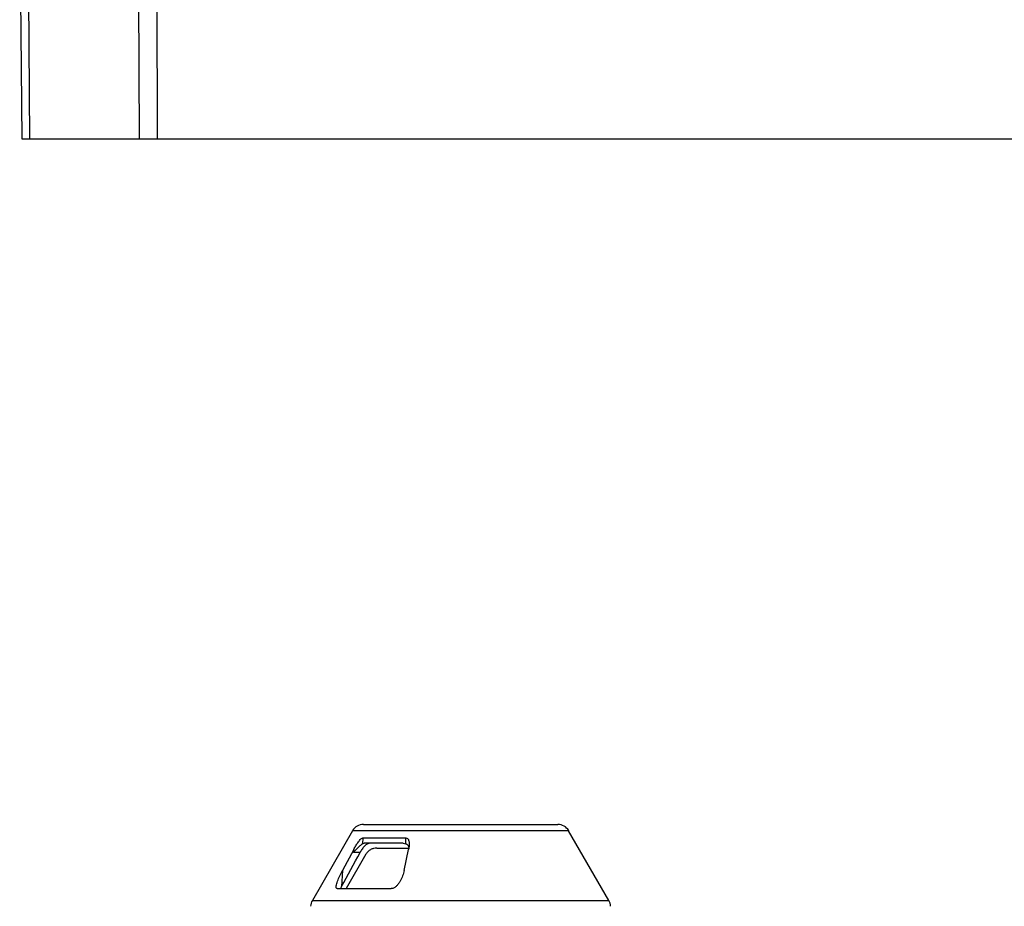
# Model space of a CAD drawing. Units: millimetres. Extents: x 2770 to 18421, y 10105 to 20375.
# Drawn here: x 16101 to 16414, y 10721 to 11003 of the extents above; entities that cross this region are included whole.
import ezdxf

# ---------------------------------------------------------------- set-up
doc = ezdxf.new("R2010")
doc.units = ezdxf.units.MM
for name, color, linetype in [('Access', 7, 'Continuous'), ('ACO STORM-BRIXX', 7, 'Continuous'), ('Hatching', 7, 'Continuous')]:
    doc.layers.add(name, color=color, linetype=linetype)

# ---------------------------------------------------------------- blocks, each defined once
blk = doc.blocks.new('ACO - 1014493 - FRONT')
at = {"layer": 'Access'}
for p, q in [((27.16, 0), (26.29, 99.42)), ((28.65, 99.42), (29.51, 0)), ((64.36, 0), (64, 99.42)), ((69.68, 99.42), (70.04, 0)), ((625.55, 0), (27.16, 0))]:
    blk.add_line(p, q, dxfattribs=at)
blk = doc.blocks.new('ACO - 314020 - LEFT')
at = {"layer": 'ACO STORM-BRIXX'}
for p, q in [((109.16, 342), (170.84, 342)), ((105.7, 340), (92.92, 317.86)), ((174.3, 340), (105.7, 340)), ((108.91, 337.73), (108.79, 335.81)), ((108.91, 337.73), (122.63, 337.73)), ((122.65, 335.81), (122.63, 337.73)), ((187.08, 317.86), (174.3, 340)), ((121.74, 336), (109.32, 336)), ((106.07, 334.07), (102.47, 327.39)), ((109.93, 332.5), (103.64, 321.61)), ((106.01, 333.1), (106.07, 334.07)), ((108.06, 333.1), (106.01, 333.1)), ((113.4, 334.5), (123.54, 334.5)), ((122.08, 327.39), (123.5, 334.07)), ((102.47, 327.39), (102.22, 322.25)), ((102.22, 322.25), (101.9, 321.61)), ((100.84, 321.61), (117.99, 321.61)), ((92.92, 317.86), (187.08, 317.86))]:
    blk.add_line(p, q, dxfattribs=at)
for centre, start, end in [((109.16, 338), 90, 150), ((170.84, 338), 30, 90), ((96.38, 315.86), 150, 178), ((183.62, 315.86), 2, 30)]:
    blk.add_arc(centre, 4, start, end, dxfattribs=at)
for points, knots in [([(106.07, 334.07), (106.27, 334.44), (106.48, 334.8), (106.9, 335.5), (107.13, 335.85), (107.49, 336.36), (107.61, 336.53), (107.86, 336.86), (108, 337.02), (108.26, 337.31), (108.4, 337.45), (108.67, 337.66), (108.81, 337.73), (108.91, 337.73)], [0, 0, 0, 0, 0.25, 0.25, 0.5, 0.5, 0.625, 0.625, 0.75, 0.75, 0.875, 0.875, 1, 1, 1, 1]), ([(122.63, 337.73), (122.82, 337.73), (122.98, 337.66), (123.16, 337.5), (123.22, 337.44), (123.31, 337.31), (123.36, 337.24), (123.47, 337.03), (123.52, 336.87), (123.6, 336.54), (123.63, 336.38), (123.69, 335.86), (123.69, 335.51), (123.63, 334.8), (123.58, 334.44), (123.5, 334.07)], [0, 0, 0, 0, 0.125, 0.125, 0.1875, 0.1875, 0.25, 0.25, 0.375, 0.375, 0.5, 0.5, 0.75, 0.75, 1, 1, 1, 1]), ([(108.79, 335.81), (108.7, 335.75), (108.61, 335.68), (108.39, 335.51), (108.28, 335.41), (107.92, 335.11), (107.67, 334.88), (107.17, 334.4), (106.93, 334.15), (106.57, 333.76), (106.46, 333.63), (106.23, 333.37), (106.12, 333.24), (106.01, 333.1)], [0, 0, 0, 0, 0.125, 0.125, 0.25, 0.25, 0.5, 0.5, 0.75, 0.75, 0.875, 0.875, 1, 1, 1, 1]), ([(111.01, 336), (110.91, 336), (110.79, 335.98), (110.55, 335.9), (110.42, 335.83), (110.16, 335.67), (110.02, 335.58), (109.75, 335.35), (109.62, 335.23), (109.35, 334.96), (109.22, 334.81), (108.97, 334.5), (108.84, 334.33), (108.6, 334), (108.49, 333.82), (108.27, 333.47), (108.16, 333.29), (108.06, 333.1)], [0, 0, 0, 0, 0.125, 0.125, 0.25, 0.25, 0.375, 0.375, 0.5, 0.5, 0.625, 0.625, 0.75, 0.75, 0.875, 0.875, 1, 1, 1, 1]), ([(123.57, 334.77), (123.56, 334.82), (123.53, 335.09), (123.24, 335.48), (122.83, 335.71), (122.65, 335.81)], [0, 0, 0, 0, 0.112362, 0.610029, 1, 1, 1, 1]), ([(113.4, 334.5), (113.05, 334.5), (112.71, 334.45), (112.2, 334.32), (112.03, 334.26), (111.71, 334.13), (111.55, 334.05), (111.1, 333.79), (110.82, 333.58), (110.32, 333.08), (110.11, 332.81), (109.93, 332.5)], [0, 0, 0, 0, 0.25, 0.25, 0.375, 0.375, 0.5, 0.5, 0.75, 0.75, 1, 1, 1, 1]), ([(100.84, 321.61), (100.76, 321.61), (100.7, 321.63), (100.59, 321.72), (100.55, 321.79), (100.48, 322.03), (100.48, 322.24), (100.54, 322.71), (100.59, 322.95), (100.74, 323.47), (100.82, 323.74), (101.12, 324.56), (101.35, 325.11), (101.88, 326.24), (102.17, 326.81), (102.47, 327.39)], [0, 0, 0, 0, 0.0625, 0.0625, 0.125, 0.125, 0.25, 0.25, 0.375, 0.375, 0.5, 0.5, 0.75, 0.75, 1, 1, 1, 1]), ([(122.08, 327.39), (121.96, 326.81), (121.8, 326.25), (121.39, 325.13), (121.14, 324.57), (120.67, 323.75), (120.49, 323.48), (120.11, 322.96), (119.9, 322.71), (119.43, 322.25), (119.17, 322.03), (118.73, 321.79), (118.58, 321.72), (118.29, 321.63), (118.13, 321.61), (117.99, 321.61)], [0, 0, 0, 0, 0.25, 0.25, 0.5, 0.5, 0.625, 0.625, 0.75, 0.75, 0.875, 0.875, 0.9375, 0.9375, 1, 1, 1, 1])]:
    blk.add_open_spline(points, degree=3, knots=knots, dxfattribs=at)
for points in [[(108.79, 335.81), (108.95, 335.94), (109.13, 336), (109.32, 336)], [(121.74, 336), (122.05, 336), (122.36, 335.94), (122.65, 335.81)], [(102.22, 322.25), (104.17, 325.87), (106.12, 329.49), (108.06, 333.1)]]:
    blk.add_open_spline(points, degree=3, dxfattribs=at)

msp = doc.modelspace()

# ---------------------------------------------------------------- hatches: boundary and pattern name
at = {"layer": 'Hatching'}
h = msp.add_hatch(dxfattribs=at)
h.set_pattern_fill('GRAVEL', color=8, scale=10)
h.set_pattern_definition([(228.01279, (163.597, 8674.22), (-2032, -2286), [34.172, -3383.0484]), (184.96974, (140.737, 8648.821), (3047.999999, 254.0000145), [58.6405, -5805.405]), (132.51045, (82.317, 8643.74), (2540.000001, -2793.999999), [41.3482, -4093.4723]), (267.27369, (-16.743, 8580.24), (254.0000005, 5080), [53.4005, -5286.6437]), (292.833654, (-19.283, 8526.9), (-1270, 3048), [52.3634, -5183.9808]), (357.27369, (1.037, 8478.64), (-5080, 254.0000005), [53.4005, -5286.6437]), (37.69424, (54.377, 8476.101), (-3302, -2540), [70.6194, -6991.3115]), (72.25533, (110.257, 8519.281), (1778.0000005, 5588), [66.672, -6600.5257]), (121.429566, (130.577, 8582.78), (-2032, 3302), [53.5813, -5304.5546]), (175.23636, (102.637, 8628.5), (2794, -254), [61.1713, -2997.3937]), (222.39744, (41.677, 8633.581), (-3048, -2794), [79.1078, -7831.6773]), (138.81407, (234.717, 8577.7), (-1778, 1524), [27.0005, -2673.0566]), (171.469234, (214.397, 8595.48), (3302, -507.999999), [51.3682, -5085.464]), (225, (163.6, 8603.1), (-4e-14, -254), [35.921, -323.2893]), (203.1986, (145.817, 8633.58), (1270, 508), [19.344, -1915.0622]), (291.8014, (128.037, 8625.96), (-254, 762), [27.3566, -1340.4753]), (30.96376, (138.197, 8600.56), (762, 508), [44.432, -1436.6298]), (161.56505, (176.3, 8623.42), (508, -254), [32.1287, -771.0898]), (16.38954, (-19.283, 8625.96), (2540, 762), [45.0088, -4455.8827]), (70.34618, (23.897, 8638.66), (-1016, -2794), [37.76, -3738.2216]), (293.1986, (176.297, 8674.22), (-508, 1270), [38.688, -1895.7184]), (343.61046, (191.537, 8638.66), (-2540, 762), [45.0088, -4455.8827]), (339.44395, (-19.283, 8468.48), (-1270, 508), [43.4035, -2126.7734]), (294.77514, (21.357, 8453.24), (-1270.000002, 2794), [36.3672, -3600.3593]), (66.8014, (178.837, 8420.22), (508, 1270), [38.688, -1895.7184]), (17.35402, (194.077, 8455.78), (-3302, -1016), [42.5783, -4215.2376]), (69.44395, (54.377, 8420.22), (-508, -1270), [21.7018, -2148.4752]), (101.30993, (163.597, 8420.22), (-254, 1016), [12.9515, -1282.1995]), (165.96376, (161.057, 8432.92), (762, -254), [52.3634, -994.9055]), (186.00901, (110.257, 8445.62), (2540, 254), [48.5267, -4804.1365]), (303.69007, (138.2, 8577.7), (-254, 508), [36.6324, -879.1776]), (353.157227, (158.517, 8547.221), (4318, -508), [63.9557, -6331.601]), (60.9454, (222.017, 8539.6), (-1016, -1778), [26.1508, -2588.9392]), (90, (234.72, 8562.46), (-254, 254), [15.24, -238.76]), (120.25644, (105.177, 8453.24), (1016, -1778), [35.2867, -3493.394]), (48.01279, (87.397, 8483.72), (2032, 2286), [68.3443, -3348.8762]), (0, (133.12, 8534.52), (254, 254), [66.04, -187.96]), (325.30485, (199.157, 8534.52), (2540.000001, -1777.999999), [40.161, -3975.9317]), (254.0546, (232.177, 8511.66), (-254, -1016), [36.983, -1812.165]), (207.645975, (222.017, 8476.101), (-4826, -2539.9999997), [60.2145, -5961.2464]), (175.42608, (168.677, 8448.161), (-3302, 254), [63.703, -6306.5846])])
h.paths.add_polyline_path([(5751.3, 11065.3), (5886.3, 11065.3), (5886.3, 11015.3), (5901.3, 11015.3), (5901.3, 10405.3), (17901.3, 10405.3), (17901.3, 11630.3), (17731.3, 11630.3), (17731.3, 11775.3), (18051.3, 11775.3), (18051.3, 10255.3), (5751.3, 10255.3)])
h.paths.add_polyline_path([(16619.86, 11775.3), (16619.86, 11645.38), (16727.65, 11645.38), (16727.5, 11625.3), (17301.3, 11625.3), (17301.3, 11630.3), (17471.3, 11630.3), (17471.3, 11775.3)], flags=17)
edge = h.paths.add_edge_path()
edge.add_line((8386.7, 11665.3), (8382.73, 11665.3))
edge.add_line((8382.73, 11665.3), (8382.73, 11775.3))
edge.add_line((8382.73, 11775.3), (5751.3, 11775.3))
edge.add_line((5751.3, 11775.3), (5751.3, 11320.3))
edge.add_line((5751.3, 11320.3), (5886.3, 11320.3))
edge.add_line((5886.3, 11320.3), (5886.3, 11370.3))
edge.add_line((5886.3, 11370.3), (5901.3, 11370.3))
edge.add_line((5901.3, 11370.3), (5901.3, 11625.3))
edge.add_line((5901.3, 11625.3), (8378.55, 11625.3))
edge.add_arc((8378.55, 11628.3), 3, 269.9999, 355.0005)
edge.add_line((8381.53, 11628.04), (8384.32, 11659.82))
edge.add_arc((8390.29, 11659.3), 6, 126.553, 175.0004, ccw=False)
edge.add_line((8386.72, 11664.12), (8386.7, 11665.3))
edge = h.paths.add_edge_path()
edge.add_line((8819.86, 11665.3), (8815.89, 11665.3))
edge.add_line((8815.89, 11665.3), (8815.87, 11664.12))
edge.add_arc((8812.3, 11659.3), 6, 4.9956, 53.4584, ccw=False)
edge.add_line((8818.27, 11659.82), (8821.06, 11628.04))
edge.add_arc((8824.04, 11628.3), 3, 184.9997, 269.9999)
edge.add_line((8824.04, 11625.3), (16075.09, 11625.3))
edge.add_line((16075.09, 11625.3), (16074.94, 11645.38))
edge.add_line((16074.94, 11645.38), (16182.73, 11645.38))
edge.add_line((16182.73, 11645.38), (16182.73, 11775.3))
edge.add_line((16182.73, 11775.3), (8819.86, 11775.3))
edge.add_line((8819.86, 11775.3), (8819.86, 11665.3))

# ---------------------------------------------------------------- block references
at = {"layer": 'Access'}
msp.add_blockref('ACO - 1014493 - FRONT', (16074.94, 10964.88), dxfattribs=at)
at = {"layer": 'ACO STORM-BRIXX'}
msp.add_blockref('ACO - 314020 - LEFT', (16101.3, 10405.3), dxfattribs=at)

doc.saveas('drawing.dxf')
